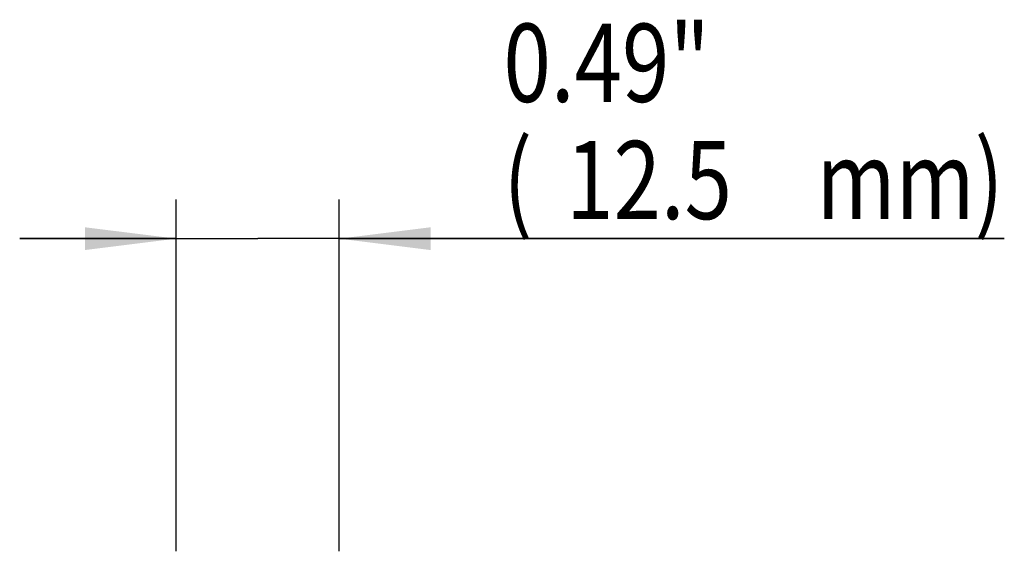
# Model space of a CAD drawing. Extents: x 0 to 420, y 0 to 297.
# Drawn here: x 122 to 160, y 237 to 258 of the extents above; entities that cross this region are included whole.
import ezdxf

# ---------------------------------------------------------------- set-up
doc = ezdxf.new("R2010")
doc.units = 0
doc.header["$LTSCALE"] = 23.1
doc.layers.get('0').update_dxf_attribs({"linetype": 'CONTINUOUS'})
doc.styles.get("Standard").update_dxf_attribs({"font": 'txt', "width": 0.8})
doc.dimstyles.get("Standard").update_dxf_attribs({"dimtxt": 2.5, "dimasz": 2.5, "dimexe": 1.25, "dimexo": 0.625, "dimtad": 1, "dimcen": 2.5, "dimazin": 3, "dimtfac": 1, "dimtmove": 0, "dimatfit": 3})

# ---------------------------------------------------------------- blocks, each defined once
blk = doc.blocks.new('_FILLED')
at = {"color": 0, "linetype": 'BYBLOCK'}
blk.add_solid([(0, 0), (-1, 0.125), (-1, -0.125)], dxfattribs=at)
blk = doc.blocks.new('*D11')
at = {"color": 2, "linetype": 'CONTINUOUS'}
for p, q in [((127.793, 237.221), (127.793, 250.721)), ((134.043, 237.221), (134.043, 250.721)), ((127.793, 249.221), (121.793, 249.221)), ((121.793, 249.221), (130.918, 249.221)), ((159.538, 249.221), (130.918, 249.221)), ((134.043, 249.221), (159.538, 249.221))]:
    blk.add_line(p, q, dxfattribs=at)
at = {"color": 2, "linetype": 'CONTINUOUS', "xscale": 3.5, "yscale": 3.5, "zscale": 3.5}
blk.add_blockref('_FILLED', (127.793, 249.221), dxfattribs=at)
at = {"color": 2, "linetype": 'CONTINUOUS', "xscale": 3.5, "yscale": 3.5, "zscale": 3.5, "rotation": 180}
blk.add_blockref('_FILLED', (134.043, 249.221), dxfattribs=at)
at = {"color": 2, "linetype": 'CONTINUOUS', "width": 0.8}
for s, p in [('0.49"', (140.338, 254.471)), ('(', (140.338, 249.971)), ('mm)', (152.338, 249.971)), ('12.5', (142.738, 249.971))]:
    blk.add_text(s, height=3, dxfattribs=at).set_placement(p)

msp = doc.modelspace()

# ---------------------------------------------------------------- dimensions: what is measured, and where the dimension line sits
at = {"color": 2, "linetype": 'CONTINUOUS'}
dim = msp.add_linear_dim(base=(127.793, 249.221), p1=(134.043, 237.221), p2=(127.793, 237.221), angle=180, dimstyle='Standard', dxfattribs=at)
dim.commit()
dim.dimension.update_dxf_attribs({"geometry": '*D11', "text_midpoint": (149.938, 249.221), "dimtype": 128})

doc.saveas('drawing.dxf')
